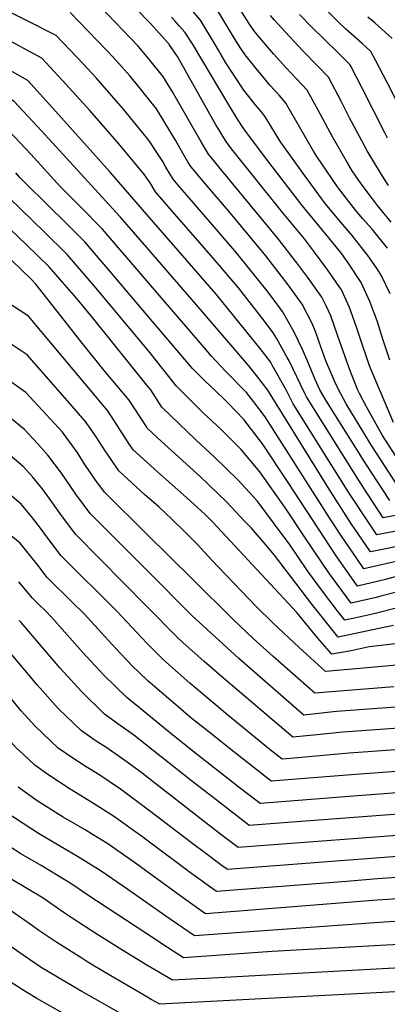
# Model space of a CAD drawing. Units: inches. Extents: x 2593413 to 2598882, y 1486323 to 1491561.
# Drawn here: x 2594930 to 2595133, y 1488222 to 1488767 of the extents above; entities that cross this region are included whole.
import ezdxf

# ---------------------------------------------------------------- set-up
doc = ezdxf.new("R2010")
doc.units = ezdxf.units.IN
doc.header["$MEASUREMENT"] = 0
doc.layers.add('tile_2735_19_contour_10ft', color=214, linetype='Continuous')

msp = doc.modelspace()

# ---------------------------------------------------------------- linework, layer by layer
at = {"layer": 'tile_2735_19_contour_10ft'}
for points, elevation in [([(2595000, 1488701.26), (2594987.01, 1488717.36), (2594980.69, 1488724.61), (2594972.03, 1488734.4), (2594965.09, 1488742.04), (2594949.82, 1488757.95), (2594900.58, 1488783.01)], 10690), ([(2595000, 1488746.33), (2594997.28, 1488749.66), (2594995.23, 1488751.97), (2594965.55, 1488783.1)], 10710), ([(2595000, 1488766.55), (2594984.29, 1488783.08)], 10720), ([(2595144.79, 1488708.35), (2595132.84, 1488731.88), (2595126.57, 1488743.87), (2595123.84, 1488749.06), (2595121.58, 1488751.12), (2595118.95, 1488753.53), (2595110.01, 1488761.33), (2595105.49, 1488765.66), (2595092.95, 1488778.46)], 10790), ([(2595134.41, 1488615.08), (2595129.47, 1488625.43), (2595126.85, 1488629.47), (2595122.17, 1488636.37), (2595113.55, 1488647.3), (2595104.95, 1488657.3), (2595098.77, 1488664.9), (2595096.5, 1488667.81), (2595086.03, 1488682.1), (2595073.78, 1488699.09), (2595071.44, 1488703.03), (2595065.13, 1488713.33), (2595063.22, 1488715.81), (2595059.87, 1488719.84), (2595053.57, 1488727.65), (2595048.21, 1488735.69), (2595043.72, 1488742.71), (2595041.05, 1488747.19), (2595039.6, 1488749.84), (2595037.86, 1488752.94), (2595029.69, 1488766.31), (2595024.36, 1488772.6)], 10740), ([(2595132.97, 1488640.36), (2595124.44, 1488650.85), (2595119.45, 1488656.57), (2595115.55, 1488661.21), (2595110.29, 1488667.88), (2595107.25, 1488671.78), (2595105.45, 1488674.28), (2595093.87, 1488691), (2595092.11, 1488694.02), (2595087.92, 1488701.35), (2595076.87, 1488720.48), (2595073.24, 1488724.69), (2595068.04, 1488730.39), (2595065.69, 1488733.11), (2595060.34, 1488739.57), (2595054.36, 1488747.11), (2595052.6, 1488749.58), (2595049.91, 1488753.82), (2595038.39, 1488772.9)], 10750), ([(2595135.11, 1488654.79), (2595127.45, 1488664.01), (2595125.72, 1488666.11), (2595118.47, 1488675.93), (2595113.55, 1488683.08), (2595110.84, 1488687.55), (2595102.59, 1488701.86), (2595095.98, 1488714.24), (2595088.62, 1488727.62), (2595082.47, 1488734.19), (2595077.03, 1488740), (2595069.98, 1488747.82), (2595061.35, 1488757.96), (2595059.22, 1488760.72), (2595056.75, 1488764.22), (2595055.42, 1488766.2), (2595051.6, 1488772.16)], 10760), ([(2595000, 1488658.99), (2594979.78, 1488682.29), (2594963.99, 1488700.11), (2594949.53, 1488716.14), (2594934.17, 1488732.98), (2594898.38, 1488753.2), (2594889.64, 1488752.47), (2594878.22, 1488751.5), (2594870.62, 1488751.06), (2594855.01, 1488750.67), (2594779.13, 1488749.05), (2594758.68, 1488749.12), (2594744.44, 1488749.52), (2594728.28, 1488751.01), (2594713.98, 1488752.75), (2594685.49, 1488756.51), (2594675.73, 1488757.84), (2594667.69, 1488759.01), (2594649.73, 1488762.6), (2594634.19, 1488765.71), (2594617.96, 1488768.99)], 10670), ([(2595000, 1488679.01), (2594998.27, 1488681.44), (2594983.45, 1488699.28), (2594968.48, 1488716.39), (2594953.42, 1488733.01), (2594948.7, 1488738.16), (2594941.96, 1488745.37), (2594899.48, 1488768.11)], 10680), ([(2595000, 1488723.99), (2594996.52, 1488728.36), (2594990.6, 1488735.59), (2594981.47, 1488745.92), (2594977.58, 1488749.94), (2594957.69, 1488770.53)], 10700), ([(2595136.26, 1488544.04), (2595123.43, 1488574.47), (2595122.68, 1488576.47), (2595117.92, 1488590.53), (2595116.13, 1488596.14), (2595112.76, 1488605.56), (2595111.98, 1488607.59), (2595107.54, 1488617.33), (2595100.03, 1488628.23), (2595092.17, 1488638.93), (2595087.07, 1488645.48), (2595075.16, 1488659.93), (2595046.87, 1488695.3), (2595043.81, 1488699.28), (2595042.54, 1488701.28), (2595039.73, 1488705.91), (2595038.17, 1488708.58), (2595021.23, 1488738.76), (2595016.94, 1488746.21), (2595012.36, 1488753), (2595012.2, 1488753.19), (2595010.11, 1488755.55), (2595001.99, 1488764.46), (2595000, 1488766.55)], 10720), ([(2595134.33, 1488578.5), (2595130.64, 1488589.45), (2595127.22, 1488600.24), (2595123.28, 1488610.96), (2595118.43, 1488621.35), (2595111.22, 1488632.33), (2595107.67, 1488637.19), (2595103.15, 1488642.99), (2595094.48, 1488653.43), (2595085.85, 1488663.88), (2595065.61, 1488690.32), (2595053.58, 1488706.21), (2595050.1, 1488711.7), (2595045.38, 1488719.52), (2595025.26, 1488753.19), (2595023.79, 1488755.52), (2595022.2, 1488757.98), (2595020.99, 1488759.73), (2595018.09, 1488763.1), (2595015.54, 1488766.06), (2595013.72, 1488768.05)], 10730), ([(2595133.53, 1488675.03), (2595129.62, 1488681.14), (2595121.7, 1488694.19), (2595114.5, 1488707.64), (2595111.97, 1488712.45), (2595107.52, 1488721.26), (2595100.36, 1488734.77), (2595094.48, 1488740.91), (2595086.2, 1488749.48), (2595076.37, 1488759.95), (2595070.53, 1488766.36), (2595068.37, 1488768.87)], 10770), ([(2595133.05, 1488701.13), (2595131.49, 1488704.04), (2595119.16, 1488728.37), (2595112.65, 1488740.86), (2595112.1, 1488741.91), (2595105.31, 1488748.61), (2595091.19, 1488762.47), (2595084.45, 1488769.47)], 10780), ([(2595135.58, 1488756.2), (2595126.06, 1488764.82), (2595122.21, 1488767.97)], 10800), ([(2595000, 1488640.67), (2594985.2, 1488657.7), (2594941.83, 1488705.15), (2594926.78, 1488721.45), (2594897.27, 1488738.3), (2594894.85, 1488738.12), (2594879.58, 1488737.34), (2594810.06, 1488736.56), (2594751.88, 1488736.38), (2594737.39, 1488736.72), (2594725.01, 1488737.61), (2594722.67, 1488737.78), (2594708.19, 1488739.29), (2594697.53, 1488740.55), (2594683.92, 1488741.8), (2594679.95, 1488741.82), (2594674.25, 1488742.05), (2594664.06, 1488743.02), (2594648.79, 1488744.76), (2594625.1, 1488748.47), (2594601.81, 1488752.41)], 10660), ([(2595141.3, 1488519.7), (2595130.32, 1488536.76), (2595121.4, 1488552.66), (2595117.6, 1488560.02), (2595116.66, 1488561.93), (2595113.11, 1488570.66), (2595111.42, 1488575.2), (2595105.33, 1488592.31), (2595101.69, 1488602.99), (2595099.14, 1488608.41), (2595096.7, 1488613.33), (2595089.06, 1488624.15), (2595082.84, 1488632.33), (2595080.95, 1488634.79), (2595072.71, 1488645.39), (2595041.45, 1488683.27), (2595034.04, 1488692.35), (2595031.29, 1488696.89), (2595030.03, 1488699.03), (2595014.21, 1488726.82), (2595008.9, 1488735.45), (2595000, 1488746.33)], 10710), ([(2595000, 1488622.29), (2594975.44, 1488650.77), (2594963.1, 1488663.4), (2594952.33, 1488674.33), (2594935.85, 1488692.3), (2594924, 1488704.99), (2594919.39, 1488709.91), (2594912.5, 1488714.4), (2594910.12, 1488715.75), (2594896.17, 1488723.4), (2594790.02, 1488724.77), (2594745.46, 1488723.95), (2594735.12, 1488724.08), (2594730.49, 1488724.17), (2594715.77, 1488725.24), (2594706.3, 1488726.13), (2594692.96, 1488726.95), (2594677.34, 1488726.59), (2594675.12, 1488726.6), (2594647.63, 1488726.78), (2594628.17, 1488728.29), (2594621.1, 1488728.86), (2594595.27, 1488732.05)], 10650), ([(2595137.75, 1488510.27), (2595131.66, 1488519.63), (2595124.17, 1488531.28), (2595119.88, 1488538.26), (2595110.15, 1488554.28), (2595105.91, 1488562.19), (2595103.87, 1488566.47), (2595098.88, 1488578.16), (2595095.31, 1488588.45), (2595093.15, 1488594.28), (2595091.19, 1488599.11), (2595085.89, 1488609.34), (2595078.08, 1488620.09), (2595065.71, 1488636.03), (2595045.19, 1488661.03), (2595031.81, 1488676.43), (2595024.27, 1488685.42), (2595022.9, 1488687.75), (2595020.07, 1488692.57), (2595015.85, 1488700.13), (2595010.18, 1488709.41), (2595005.33, 1488717.3), (2595000, 1488723.99)], 10700), ([(2595134.2, 1488500.83), (2595120.97, 1488521.16), (2595099.33, 1488555.83), (2595095.68, 1488562.15), (2595092.99, 1488567.85), (2595088.96, 1488577.47), (2595086, 1488584.41), (2595081.18, 1488594.31), (2595075.03, 1488605.33), (2595069.35, 1488613.04), (2595066.32, 1488616.99), (2595054.97, 1488631.16), (2595048.72, 1488638.79), (2595022.12, 1488669.56), (2595018.3, 1488674.02), (2595014.51, 1488678.49), (2595010.53, 1488685.2), (2595008.85, 1488688.23), (2595006.68, 1488691.64), (2595001.75, 1488699.1), (2595000, 1488701.26)], 10690), ([(2595000, 1488584.75), (2594970.91, 1488619.56), (2594955.9, 1488636.91), (2594943.29, 1488649.35), (2594904.6, 1488686.85), (2594897.39, 1488692.36), (2594893.94, 1488694.86), (2594890.33, 1488696.84), (2594876.63, 1488697.9), (2594864.73, 1488698.34), (2594849.53, 1488698.42), (2594836.73, 1488698.28), (2594831.09, 1488698.23), (2594817.66, 1488698.77), (2594800.26, 1488699.55), (2594790.73, 1488699.74), (2594745.47, 1488699.48), (2594709.94, 1488699.02), (2594691.33, 1488697.78), (2594677.71, 1488696.25), (2594665.16, 1488695.26), (2594634.55, 1488693.91), (2594619.17, 1488693.51), (2594591.69, 1488694.67)], 10630), ([(2595000, 1488603.54), (2594980.59, 1488626.43), (2594965.67, 1488643.84), (2594953.18, 1488656.37), (2594948.03, 1488661.36), (2594929.85, 1488679.45), (2594927.58, 1488681.9)], 10640), ([(2595160.83, 1488497.1), (2595130.65, 1488491.39), (2595122.33, 1488504.03), (2595117, 1488512.23), (2595088.17, 1488558.19), (2595087.29, 1488560.06), (2595078.68, 1488578.01), (2595077.61, 1488579.98), (2595071.73, 1488590.57), (2595069.84, 1488593.61), (2595065.02, 1488599.97), (2595052.73, 1488615.83), (2595050.78, 1488618.28), (2595037.85, 1488633.51), (2595031.9, 1488640.41), (2595012.85, 1488662.16), (2595004.74, 1488671.56), (2595001.87, 1488676.38), (2595000, 1488679.01)], 10680), ([(2595000, 1488564.7), (2594970.78, 1488601.2), (2594961.2, 1488612.67), (2594953.47, 1488621.57), (2594946.13, 1488629.98), (2594933.39, 1488642.33), (2594902.56, 1488671.67)], 10620), ([(2595150.54, 1488486.29), (2595127.1, 1488481.95), (2595123.77, 1488486.88), (2595111.53, 1488505.58), (2595080.85, 1488554.33), (2595077.11, 1488561.75), (2595069.35, 1488575.63), (2595068.29, 1488577.46), (2595062.58, 1488584.86), (2595057.91, 1488590.86), (2595038.25, 1488614.98), (2595000, 1488658.99)], 10670), ([(2595000, 1488541.37), (2594993.07, 1488552.05), (2594990.2, 1488556.34), (2594976.38, 1488572.79), (2594962.96, 1488589.43), (2594956.39, 1488598.03), (2594938.63, 1488620.46), (2594936.37, 1488623.05), (2594902.78, 1488655.3)], 10610), ([(2595199.34, 1488487.73), (2595128.4, 1488473.44), (2595123.55, 1488472.52), (2595112.75, 1488488.46), (2595100.67, 1488507.14), (2595066.8, 1488561.96), (2595060.62, 1488570.07), (2595056.42, 1488575.31), (2595030.82, 1488605.19), (2595000, 1488640.67)], 10660), ([(2595150.68, 1488470.14), (2595120, 1488463.08), (2595113.24, 1488472.84), (2595107.55, 1488481.26), (2595100.99, 1488491.23), (2595065.37, 1488547.05), (2595059.03, 1488555.52), (2595055, 1488560.58), (2595043.52, 1488572.36), (2595035.72, 1488580.75), (2595031.74, 1488585.49), (2595000, 1488622.29)], 10650), ([(2595000, 1488522.09), (2594992.48, 1488528.98), (2594989.7, 1488533.03), (2594980.41, 1488547.4), (2594978.27, 1488550.62), (2594934.69, 1488602.72), (2594922.54, 1488610.65)], 10600), ([(2595143.17, 1488460.3), (2595131.83, 1488457.27), (2595116.45, 1488453.64), (2595105.06, 1488469.75), (2595078.06, 1488510.85), (2595063.94, 1488532.17), (2595053.57, 1488545.63), (2595044.95, 1488554.76), (2595042.97, 1488556.74), (2595037.99, 1488561.53), (2595032.28, 1488566.91), (2595025.31, 1488573.93), (2595017.85, 1488582.5), (2595000, 1488603.54)], 10640), ([(2595000, 1488503.17), (2594999.16, 1488503.89), (2594984.54, 1488517.26), (2594980.24, 1488523.49), (2594976.98, 1488528.3), (2594971.98, 1488536.07), (2594969.62, 1488539.65), (2594965.89, 1488544.69), (2594954.88, 1488557.39), (2594933.9, 1488581.4), (2594923.44, 1488588.49)], 10590), ([(2595143.75, 1488451.71), (2595129.29, 1488447.96), (2595126.81, 1488447.38), (2595112.9, 1488444.2), (2595102.59, 1488458.11), (2595101.34, 1488459.87), (2595087.5, 1488480.35), (2595076.69, 1488496.61), (2595062.45, 1488516.71), (2595051.99, 1488529.2), (2595045.92, 1488535.34), (2595041.35, 1488539.87), (2595031.19, 1488549.41), (2595016.32, 1488564.17), (2595001.75, 1488582.65), (2595000, 1488584.75)], 10630), ([(2595000, 1488482.35), (2594976.59, 1488505.53), (2594971.35, 1488512.7), (2594965.4, 1488521.38), (2594961.47, 1488527.61), (2594953.36, 1488538.68), (2594933.12, 1488560.55), (2594921.01, 1488569.33)], 10580), ([(2595140.06, 1488441.9), (2595124.64, 1488438.16), (2595114.75, 1488435.94), (2595109.35, 1488434.77), (2595105.72, 1488439.36), (2595097.64, 1488450.03), (2595088.87, 1488462.11), (2595078.82, 1488476.69), (2595074.84, 1488482.2), (2595060.91, 1488500.64), (2595050.36, 1488512.23), (2595037.21, 1488525.1), (2595030.29, 1488531.49), (2595022.74, 1488538.7), (2595008.37, 1488552.44), (2595002.25, 1488562.11), (2595000, 1488564.7)], 10620), ([(2595000, 1488462.39), (2594968.65, 1488493.8), (2594960.82, 1488504.44), (2594952.79, 1488515.92), (2594945.36, 1488526.04), (2594939.79, 1488532.18), (2594932.36, 1488540.12), (2594924.51, 1488546.51)], 10570), ([(2595136.29, 1488431.88), (2595127.44, 1488429.89), (2595105.8, 1488425.33), (2595091.1, 1488443.63), (2595070.48, 1488470.62), (2595064.74, 1488477.78), (2595057.78, 1488485.56), (2595054.25, 1488489.38), (2595044.03, 1488500.22), (2595029.69, 1488514.01), (2595005.87, 1488535.6), (2595000.43, 1488540.71), (2595000, 1488541.37)], 10610), ([(2595000, 1488442.36), (2594960.7, 1488482.07), (2594952.8, 1488492.61), (2594945.09, 1488503.44), (2594942.09, 1488507.44), (2594937.02, 1488513.72), (2594931.6, 1488519.7), (2594924.36, 1488525.99)], 10560), ([(2595156.88, 1488423.85), (2595122.86, 1488419.97), (2595112.85, 1488417.89), (2595102.25, 1488415.89), (2595094.49, 1488424.8), (2595082.86, 1488439.09), (2595036.44, 1488489.01), (2595032.29, 1488493.08), (2595021.95, 1488502.57), (2595006.06, 1488516.53), (2595000, 1488522.09)], 10600), ([(2595000, 1488422.1), (2594983.39, 1488439.76), (2594952.76, 1488470.34), (2594944.78, 1488480.77), (2594941.28, 1488485.65), (2594936.87, 1488491.29), (2594930.83, 1488498.75), (2594914.55, 1488512.52)], 10550), ([(2595144.14, 1488410.45), (2595117.63, 1488407.97), (2595098.7, 1488406.45), (2595084.14, 1488419.6), (2595069.72, 1488433.25), (2595060.39, 1488442.38), (2595035.95, 1488467.85), (2595028, 1488476.51), (2595022.09, 1488482.49), (2595013.82, 1488490.57), (2595006.7, 1488497.39), (2595000, 1488503.17)], 10590), ([(2595000, 1488401.83), (2594991.96, 1488409.6), (2594982.95, 1488419.06), (2594976.84, 1488425.82), (2594965.49, 1488438.03), (2594958.99, 1488444.56), (2594944.81, 1488458.62), (2594940.48, 1488464.22), (2594930.02, 1488477.23), (2594913.73, 1488490.36)], 10540), ([(2595136.45, 1488397.92), (2595092.83, 1488394.46), (2595069.87, 1488414.75), (2595058.8, 1488424.71), (2595047.5, 1488435.35), (2595025.25, 1488457.34), (2595000, 1488482.35)], 10580), ([(2595243.45, 1488394.4), (2595104.88, 1488384.35), (2595086.79, 1488382.27), (2595084.12, 1488384.54), (2595050.81, 1488413.63), (2595028.86, 1488433.58), (2595025.12, 1488437.22), (2595000, 1488462.39)], 10570), ([(2595000, 1488382.97), (2594988.97, 1488391.95), (2594976.23, 1488404.34), (2594964.48, 1488417.12), (2594953.28, 1488429.83), (2594947.54, 1488436.29), (2594943.96, 1488439.86), (2594940.59, 1488443.19), (2594936.87, 1488446.89), (2594929.23, 1488455.94)], 10530), ([(2595000, 1488348.16), (2594997.37, 1488350.17), (2594989.12, 1488356.36), (2594977.28, 1488364.55), (2594971.4, 1488368.23), (2594963.9, 1488373.58), (2594951.1, 1488385.91), (2594939.33, 1488399), (2594926.01, 1488414.99), (2594921.56, 1488420.11), (2594917.21, 1488422.63), (2594910.52, 1488426.26), (2594906, 1488428.43), (2594880.58, 1488443.58)], 10510), ([(2595244.79, 1488382.63), (2595108.32, 1488372.84), (2595092.1, 1488371.19), (2595080.75, 1488370.08), (2595042.55, 1488402.54), (2595031.64, 1488411.87), (2595019.93, 1488422.44), (2595016.99, 1488425.19), (2595000, 1488442.36)], 10560), ([(2595000, 1488365.56), (2594998.01, 1488367.13), (2594992.81, 1488371.16), (2594983.93, 1488377.41), (2594976.58, 1488382.87), (2594963.94, 1488395.32), (2594952.03, 1488408.31), (2594930.49, 1488433.46), (2594929.54, 1488434.55)], 10520), ([(2595245.12, 1488370.8), (2595111.79, 1488361.25), (2595079.25, 1488358.27), (2595074.71, 1488357.89), (2595068.13, 1488363.18), (2595044.82, 1488382.24), (2595023.84, 1488399.9), (2595010.88, 1488411.3), (2595008.86, 1488413.15), (2595001.78, 1488420.21), (2595000, 1488422.1)], 10550), ([(2595000, 1488330.58), (2594985.4, 1488341.4), (2594973.5, 1488349.42), (2594966.47, 1488353.77), (2594958.56, 1488358.82), (2594950.99, 1488364.11), (2594938.06, 1488376.35), (2594930.56, 1488384.74), (2594928.02, 1488387.7), (2594921.31, 1488396.07), (2594914.23, 1488404.85), (2594907.81, 1488407.97), (2594902.84, 1488410.28), (2594897.68, 1488412.52)], 10500), ([(2595211.01, 1488356.52), (2595115.29, 1488349.55), (2595068.67, 1488345.7), (2595048.12, 1488362.01), (2595034.37, 1488372.93), (2595024.21, 1488381.04), (2595017.34, 1488386.79), (2595001.82, 1488400.16), (2595000.73, 1488401.12), (2595000, 1488401.83)], 10540), ([(2595000, 1488313.17), (2594997.83, 1488314.78), (2594981.67, 1488326.44), (2594970.51, 1488333.53), (2594957.62, 1488341.39), (2594945.23, 1488349.43), (2594938.07, 1488354.64), (2594931.59, 1488360.71), (2594927.79, 1488364.3), (2594920.64, 1488372.35), (2594915.66, 1488378.71), (2594913.83, 1488381.09), (2594906.9, 1488389.59), (2594898.44, 1488393.29), (2594895.33, 1488394.62), (2594885.65, 1488398.48)], 10490), ([(2595199.61, 1488343.88), (2595118.78, 1488337.9), (2595069.78, 1488334.05), (2595062.63, 1488333.51), (2595051.85, 1488341.81), (2595026.4, 1488361.58), (2595012.32, 1488372.94), (2595000, 1488382.97)], 10530), ([(2595187.73, 1488331.19), (2595073.2, 1488322.57), (2595056.59, 1488321.32), (2595056.32, 1488321.52), (2595040.66, 1488333.6), (2595024.69, 1488346.04), (2595000, 1488365.56)], 10520), ([(2595000, 1488209.21), (2594992.89, 1488213.2), (2594978.47, 1488221.38), (2594964.13, 1488229.57), (2594955.65, 1488234.5), (2594941.71, 1488242.88), (2594931.7, 1488249.58), (2594883.15, 1488283.25), (2594863.48, 1488297.64), (2594822.86, 1488310.26), (2594816.25, 1488312.3), (2594793.07, 1488318.66), (2594765.31, 1488326.35), (2594755.14, 1488330.66), (2594726.35, 1488341.77), (2594718.24, 1488344.74), (2594706.05, 1488348.36), (2594698.64, 1488350.43), (2594693.91, 1488352.09), (2594682, 1488356.3), (2594669.98, 1488360.29), (2594668.94, 1488360.02)], 10430), ([(2595138.4, 1488315.81), (2595050.55, 1488309.13), (2595040.89, 1488316.37), (2595005.16, 1488344.2), (2595000, 1488348.16)], 10510), ([(2595000, 1488295.86), (2594995.7, 1488298.99), (2594991.83, 1488301.74), (2594977.95, 1488311.52), (2594970.07, 1488316.36), (2594965.9, 1488318.92), (2594953.77, 1488325.97), (2594941.39, 1488333.56), (2594939.39, 1488334.88), (2594928.95, 1488342.46)], 10480), ([(2595000, 1488195.79), (2594993.1, 1488195.79), (2594983.13, 1488201.24), (2594968.34, 1488209.36), (2594953.63, 1488217.49), (2594939.27, 1488225.68), (2594933.21, 1488229.28), (2594924.48, 1488234.86), (2594915.1, 1488241.52), (2594912.8, 1488243.16), (2594892.46, 1488257.77), (2594859.7, 1488279.83), (2594849.16, 1488282.19), (2594841.45, 1488283.82), (2594822.91, 1488288.55), (2594798.04, 1488295.07), (2594775.93, 1488301.07), (2594716.56, 1488318.19), (2594670.41, 1488333.15), (2594659.11, 1488336.55), (2594642.98, 1488334.21), (2594629.21, 1488332.59), (2594613.38, 1488330.88), (2594598.44, 1488330.21)], 10420), ([(2595140.66, 1488304.33), (2595044.51, 1488296.94), (2595041.6, 1488299.05), (2595031.8, 1488306.33), (2595025.38, 1488311.18), (2595001.49, 1488329.47), (2595000, 1488330.58)], 10500), ([(2595000, 1488278.5), (2594987.61, 1488287.21), (2594974.2, 1488296.46), (2594961.69, 1488304.23), (2594958.64, 1488306.09), (2594940.23, 1488316.86), (2594935.83, 1488319.57), (2594923.16, 1488327.91)], 10470), ([(2595000, 1488261.41), (2594966.88, 1488283.18), (2594959.68, 1488288.15), (2594956.17, 1488290.35), (2594941.71, 1488299.11), (2594930.31, 1488305.69), (2594923.5, 1488309.96)], 10460), ([(2595188.74, 1488296.14), (2595127.47, 1488291.83), (2595110.26, 1488290.39), (2595038.47, 1488284.75), (2595024.82, 1488294.66), (2595000, 1488313.17)], 10490), ([(2595519.85, 1488307.24), (2595512.09, 1488305.25), (2595504, 1488303.09), (2595501.37, 1488302.3), (2595496.12, 1488300.81), (2595490.5, 1488299.64), (2595404.23, 1488283.84), (2595346.85, 1488271.63), (2595332.26, 1488271.24), (2595317.85, 1488271.03), (2595298.86, 1488270.87), (2595290.09, 1488270.88), (2595279.15, 1488271.43), (2595255.78, 1488273.16), (2595243.16, 1488273.74), (2595215.19, 1488272.55), (2595201.19, 1488271.91), (2595131.08, 1488267.95), (2595026.39, 1488260.37), (2595010.52, 1488271.12), (2595000, 1488278.5)], 10470), ([(2595193.53, 1488284.23), (2595127.21, 1488279.97), (2595101.95, 1488277.98), (2595032.43, 1488272.56), (2595026.67, 1488276.51), (2595019.55, 1488281.6), (2595000, 1488295.86)], 10480), ([(2595531.18, 1488293.52), (2595484.24, 1488285.36), (2595415.92, 1488274.11), (2595394.52, 1488269.89), (2595364.51, 1488263.4), (2595348.23, 1488259.95), (2595317.96, 1488258.83), (2595312.18, 1488258.63), (2595303.59, 1488258.48), (2595289.71, 1488258.33), (2595280.06, 1488258.63), (2595253.66, 1488260), (2595241.04, 1488260.59), (2595213.09, 1488259.52), (2595199.1, 1488258.9), (2595069.35, 1488251.74), (2595027.85, 1488248.63), (2595020.35, 1488248.19), (2595011.45, 1488253.88), (2595000, 1488261.41)], 10460), ([(2595000, 1488244.18), (2594986.13, 1488252.6), (2594972.39, 1488261.31), (2594958.66, 1488270.03), (2594954.35, 1488273.03), (2594942.64, 1488281.12), (2594925.45, 1488291.48)], 10450), ([(2595519.46, 1488277.7), (2595503.68, 1488275.78), (2595428.51, 1488264.05), (2595396.37, 1488258.16), (2595368.83, 1488252.3), (2595349.62, 1488248.26), (2595327.63, 1488247.23), (2595319.38, 1488246.85), (2595304.25, 1488246.22), (2595291.82, 1488245.83), (2595289.33, 1488245.8), (2595276.84, 1488245.94), (2595264.17, 1488246.27), (2595251.56, 1488246.94), (2595244.76, 1488247.23), (2595238.92, 1488247.44), (2595210.57, 1488246.41), (2595032.97, 1488236.75), (2595028.2, 1488236.5), (2595014.18, 1488235.85), (2595000.03, 1488244.15), (2595000, 1488244.18)], 10450), ([(2595000, 1488226.65), (2594977.98, 1488239.56), (2594967.49, 1488245.8), (2594964.04, 1488247.93), (2594950.25, 1488256.56), (2594948.53, 1488257.71), (2594940.3, 1488263.35), (2594936.9, 1488265.83), (2594925.29, 1488273.96)], 10440), ([(2595531.47, 1488265.02), (2595511.27, 1488263.39), (2595505.2, 1488262.72), (2595493.79, 1488261.36), (2595439.4, 1488253.09), (2595399.89, 1488246.47), (2595351, 1488236.58), (2595304.87, 1488234.07), (2595288.95, 1488233.5), (2595277.39, 1488233.32), (2595271.81, 1488233.26), (2595262.11, 1488233.49), (2595255.27, 1488233.77), (2595236.8, 1488234.29), (2595218.09, 1488233.58), (2595007.15, 1488222.5), (2595002.49, 1488225.13), (2595000, 1488226.65)], 10440)]:
    msp.add_lwpolyline(points, dxfattribs=dict(at, elevation=elevation))

doc.saveas('drawing.dxf')
